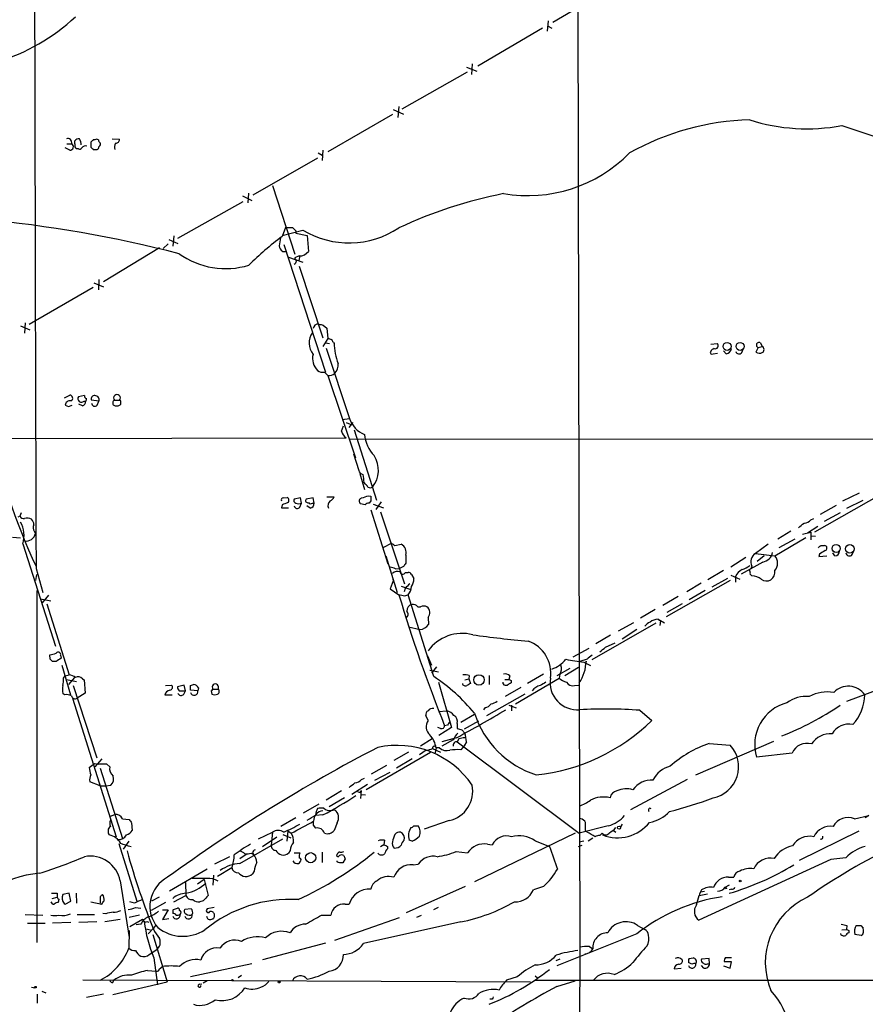
# Model space of a CAD drawing. Extents: x 18 to 1034, y 2034 to 2845.
# Drawn here: x 282 to 408, y 2274 to 2420 of the extents above; entities that cross this region are included whole.
import ezdxf

# ---------------------------------------------------------------- set-up
doc = ezdxf.new("R2010")
doc.units = 0
doc.header["$MEASUREMENT"] = 0
doc.layers.add('MAIN', color=5, linetype='CONTINUOUS')

msp = doc.modelspace()

# ---------------------------------------------------------------- linework, layer by layer
at = {"layer": 'MAIN'}
for p, q in [((364.9133, 2442.2725), (365.1673, 2322.2152)), ((370.7553, 2425.3392), (361.2727, 2419.7512)), ((359.7487, 2418.9045), (350.1813, 2413.3165)), ((360.5953, 2420.0052), (360.426, 2418.4812)), ((360.5107, 2419.2432), (361.1033, 2418.9045)), ((348.488, 2413.1472), (350.012, 2412.5545)), ((349.3347, 2413.6552), (349.25, 2412.0465)), ((339.0053, 2406.9665), (348.6573, 2412.4698)), ((338.4973, 2407.3052), (338.328, 2405.6965)), ((337.566, 2406.1198), (327.9987, 2400.6165)), ((337.6507, 2406.8818), (339.1747, 2406.2045)), ((404.0293, 2404.5112), (413.512, 2401.3785)), ((289.3907, 2401.8018), (290.068, 2401.8018)), ((290.576, 2401.8018), (290.576, 2402.2252)), ((292.9467, 2402.0558), (292.9467, 2401.2938)), ((293.5393, 2402.3945), (293.2853, 2402.3945)), ((296.0793, 2402.5638), (297.18, 2402.4792)), ((289.814, 2400.8705), (289.1367, 2401.2092)), ((291.084, 2401.0398), (290.83, 2401.0398)), ((293.2853, 2400.9552), (293.878, 2400.9552)), ((326.5593, 2400.4472), (327.152, 2400.1085)), ((327.2367, 2400.8705), (327.152, 2399.3465)), ((326.4747, 2399.6852), (316.9073, 2394.1818)), ((319.786, 2395.6212), (323.088, 2385.4612)), ((315.3833, 2394.0972), (316.738, 2393.4198)), ((316.23, 2394.5205), (316.1453, 2393.0812)), ((305.816, 2387.8318), (315.468, 2393.2505)), ((321.7333, 2389.4405), (321.2253, 2388.0858)), ((321.2253, 2388.2552), (324.2733, 2389.0172)), ((321.7333, 2389.4405), (322.7493, 2389.4405)), ((323.2573, 2388.9325), (323.2573, 2388.5938)), ((323.2573, 2388.5938), (324.9507, 2388.2552)), ((324.9507, 2388.2552), (325.12, 2385.8845)), ((304.3767, 2386.9852), (303.6147, 2386.3078)), ((304.4613, 2387.6625), (305.816, 2387.0698)), ((305.2233, 2388.1705), (305.054, 2386.6465)), ((321.4793, 2386.9005), (327.66, 2368.0198)), ((303.1067, 2386.3925), (294.8093, 2381.3972)), ((321.31, 2385.8845), (321.7333, 2385.8845)), ((322.1567, 2385.0378), (324.2733, 2384.2758)), ((323.1727, 2384.0218), (323.0033, 2383.9372)), ((323.7653, 2385.2072), (323.088, 2384.9532)), ((323.85, 2385.2072), (323.6807, 2384.5298)), ((323.7653, 2383.6832), (327.2367, 2373.0998)), ((293.37, 2381.2278), (294.8093, 2380.6352)), ((294.132, 2381.7358), (294.0473, 2380.2118)), ((293.2853, 2380.5505), (283.8027, 2375.0472)), ((283.21, 2375.3012), (283.1253, 2373.7772)), ((282.5327, 2374.8778), (283.8873, 2374.2852)), ((327.3213, 2374.9625), (327.8293, 2374.5392)), ((327.8293, 2374.5392), (327.9987, 2373.0152)), ((327.9987, 2373.0152), (327.2367, 2371.8298)), ((327.66, 2372.3378), (328.2527, 2372.2532)), ((328.7607, 2372.4225), (328.93, 2372.3378)), ((384.6407, 2372.1685), (385.572, 2372.2532)), ((392.0067, 2372.3378), (392.2607, 2371.8298)), ((327.7447, 2371.5758), (331.216, 2361.1618)), ((384.9793, 2370.7292), (385.6567, 2370.8138)), ((386.9267, 2370.7292), (386.5033, 2371.1525)), ((389.2127, 2370.8985), (389.4667, 2371.4912)), ((391.668, 2371.6605), (391.3293, 2370.9832)), ((391.668, 2371.6605), (392.2607, 2371.8298)), ((327.9987, 2367.5118), (332.0627, 2355.3198)), ((289.052, 2364.2098), (289.814, 2364.6332)), ((292.0153, 2364.5485), (291.084, 2364.3792)), ((291.9307, 2363.7018), (292.1847, 2363.7018)), ((294.132, 2363.7018), (293.0313, 2363.8712)), ((293.878, 2363.1092), (294.132, 2363.7018)), ((296.418, 2363.8712), (297.18, 2363.8712)), ((289.1367, 2363.1092), (289.6447, 2362.9398)), ((289.6447, 2362.9398), (290.1527, 2363.1092)), ((291.6767, 2363.0245), (291.1687, 2363.2785)), ((330.1153, 2360.9925), (331.216, 2361.1618)), ((330.708, 2360.5692), (331.3007, 2360.3152)), ((331.1313, 2359.8072), (331.724, 2360.5692)), ((330.0307, 2359.2992), (330.2847, 2360.0612)), ((331.8933, 2359.4685), (335.1953, 2349.0545)), ((195.4107, 2358.0292), (330.708, 2358.2832)), ((331.1313, 2358.1138), (505.0367, 2358.1985)), ((331.8087, 2355.9125), (332.5707, 2353.4572)), ((332.74, 2353.0338), (333.4173, 2350.6632)), ((333.3327, 2351.6792), (333.502, 2351.4252)), ((321.3947, 2349.3932), (321.9873, 2349.4778)), ((323.9347, 2349.3932), (323.0033, 2349.2238)), ((324.104, 2348.6312), (323.9347, 2349.3932)), ((325.7973, 2349.3932), (324.7813, 2349.2238)), ((325.9667, 2348.6312), (325.7973, 2349.3932)), ((327.8293, 2349.5625), (328.93, 2349.5625)), ((334.01, 2349.7318), (334.3487, 2349.6472)), ((334.3487, 2348.9698), (334.0947, 2348.6312)), ((409.7867, 2349.9012), (399.9653, 2344.3132)), ((404.1987, 2348.9698), (406.654, 2350.1552)), ((404.7913, 2347.8692), (407.162, 2349.0545)), ((321.2253, 2348.3772), (321.1407, 2347.9538)), ((321.1407, 2347.9538), (322.1567, 2347.9538)), ((323.85, 2348.0385), (324.104, 2348.6312)), ((325.374, 2347.8692), (324.866, 2348.2078)), ((325.7127, 2348.6312), (325.9667, 2348.6312)), ((333.502, 2348.3772), (332.8247, 2348.5465)), ((334.3487, 2347.6152), (336.8887, 2339.6565)), ((334.6873, 2348.4618), (336.2113, 2347.9538)), ((335.8727, 2348.8005), (335.1107, 2347.6998)), ((403.1827, 2348.2925), (400.812, 2346.9378)), ((282.194, 2346.5992), (282.448, 2346.6838)), ((282.6173, 2347.1918), (282.448, 2346.6838)), ((335.788, 2347.3612), (339.344, 2336.6932)), ((399.4573, 2346.1758), (399.8807, 2346.3452)), ((403.7753, 2347.1918), (401.4047, 2345.9218)), ((398.9493, 2344.2285), (400.4733, 2345.2445)), ((282.5327, 2343.4665), (281.3473, 2343.5512)), ((284.5647, 2344.4825), (284.734, 2344.1438)), ((394.1233, 2340.8418), (398.6953, 2343.5512)), ((396.494, 2344.4825), (394.5467, 2343.2972)), ((397.0867, 2343.2972), (394.716, 2342.0272)), ((398.1873, 2344.0592), (399.4573, 2344.3132)), ((399.4573, 2344.3132), (399.4573, 2343.2125)), ((399.542, 2343.8052), (400.1347, 2343.7205)), ((282.8713, 2342.6198), (287.6973, 2327.4645)), ((336.296, 2342.1118), (337.3967, 2342.7045)), ((337.9047, 2342.3658), (338.836, 2342.5352)), ((393.1073, 2342.5352), (391.2447, 2341.1805)), ((400.8967, 2342.3658), (401.4893, 2342.3658)), ((336.55, 2340.8418), (338.2433, 2335.4232)), ((339.5133, 2340.9265), (339.5133, 2339.7412)), ((389.8053, 2340.5878), (387.604, 2339.1485)), ((391.2447, 2341.1805), (394.1233, 2340.8418)), ((392.5147, 2340.8418), (391.4987, 2339.9952)), ((400.7273, 2341.0958), (400.6427, 2340.7572)), ((400.6427, 2340.7572), (401.828, 2340.8418)), ((403.0133, 2340.8418), (402.6747, 2341.2652)), ((405.5533, 2341.0112), (405.8073, 2341.5192)), ((284.8187, 2338.9792), (285.8347, 2335.4232)), ((337.9893, 2338.8945), (338.582, 2338.9792)), ((339.1747, 2339.2332), (338.582, 2338.9792)), ((392.3453, 2339.9105), (389.128, 2338.1325)), ((390.7367, 2339.3178), (390.5673, 2338.8945)), ((284.9033, 2338.0478), (284.734, 2337.2012)), ((337.566, 2337.6245), (337.6507, 2337.1165)), ((339.4287, 2338.3865), (339.852, 2338.3865)), ((340.36, 2338.0478), (340.6987, 2337.4552)), ((386.5033, 2338.6405), (384.2173, 2337.2858)), ((387.096, 2337.4552), (384.81, 2336.1852)), ((387.604, 2337.9632), (388.9587, 2337.3705)), ((388.2813, 2337.7092), (388.2813, 2336.9472)), ((390.7367, 2337.8785), (390.4827, 2338.1325)), ((337.6507, 2337.1165), (337.2273, 2335.9312)), ((337.2273, 2335.9312), (338.4973, 2335.0845)), ((338.836, 2336.3545), (340.2753, 2335.8465)), ((339.4287, 2336.0158), (339.2593, 2335.5078)), ((387.5193, 2337.2012), (378.0367, 2331.7825)), ((383.2013, 2336.7778), (381.0847, 2335.5078)), ((284.988, 2283.6072), (284.988, 2335.6772)), ((285.496, 2334.4918), (287.02, 2334.1532)), ((286.6813, 2334.9998), (285.75, 2333.8992)), ((339.344, 2334.9152), (339.852, 2335.0845)), ((343.662, 2322.9772), (339.852, 2335.0845)), ((379.8147, 2334.8305), (377.5287, 2333.4758)), ((383.794, 2335.6772), (381.4233, 2334.3225)), ((286.4273, 2333.7298), (289.7293, 2323.2312)), ((341.2913, 2333.3065), (341.7147, 2333.3065)), ((376.428, 2332.8832), (374.2267, 2331.6132)), ((380.4073, 2333.7298), (378.1213, 2332.4598)), ((342.8153, 2331.6978), (342.9, 2330.6818)), ((376.8513, 2331.4438), (377.7827, 2330.9358)), ((376.8513, 2331.4438), (377.19, 2331.1898)), ((339.9367, 2330.3432), (341.63, 2329.9198)), ((376.5127, 2330.8512), (367.03, 2325.4325)), ((373.2107, 2330.9358), (370.9247, 2329.6658)), ((377.19, 2331.1898), (377.1053, 2330.5125)), ((369.824, 2329.0732), (367.6227, 2327.8032)), ((373.7187, 2329.9198), (371.5173, 2328.4805)), ((366.6067, 2327.1258), (364.236, 2325.8558)), ((369.062, 2327.2952), (370.5013, 2327.9725)), ((286.9353, 2325.5172), (286.8507, 2326.1945)), ((288.4593, 2326.1098), (288.544, 2325.6865)), ((342.7307, 2326.0252), (343.3233, 2324.6705)), ((287.782, 2325.1785), (287.274, 2325.1785)), ((288.6287, 2324.6705), (289.8987, 2320.2678)), ((344.0853, 2324.4165), (343.3233, 2323.4852)), ((363.8127, 2324.1625), (361.8653, 2323.0618)), ((363.0507, 2323.1465), (365.0827, 2324.3318)), ((366.3527, 2325.5172), (365.252, 2325.1785)), ((365.8447, 2325.0938), (366.8607, 2324.5858)), ((366.1833, 2325.2632), (366.0987, 2324.7552)), ((288.8827, 2322.7232), (289.1367, 2323.0618)), ((289.1367, 2323.0618), (289.7293, 2323.2312)), ((290.4913, 2322.8078), (289.6447, 2321.7918)), ((291.6767, 2322.6385), (291.9307, 2322.4692)), ((343.0693, 2323.9085), (344.3393, 2323.6545)), ((348.234, 2322.4692), (348.8267, 2322.6385)), ((348.9113, 2323.1465), (348.8267, 2322.6385)), ((348.8267, 2322.6385), (349.0807, 2321.9612)), ((351.8747, 2323.1465), (351.8747, 2321.7918)), ((354.9227, 2323.0618), (354.7533, 2322.5538)), ((355.7693, 2318.9132), (362.204, 2322.7232)), ((359.918, 2323.3158), (357.5473, 2321.9612)), ((362.2887, 2323.3158), (362.204, 2322.7232)), ((415.6287, 2323.3158), (404.7067, 2319.2518)), ((289.306, 2322.5538), (290.83, 2322.2152)), ((290.322, 2321.6225), (293.7933, 2310.9545)), ((291.9307, 2322.4692), (292.1, 2320.5218)), ((303.9533, 2321.6225), (304.8847, 2321.7072)), ((306.7473, 2321.7072), (305.7313, 2321.4532)), ((306.9167, 2320.8605), (306.7473, 2321.7072)), ((307.6787, 2321.6225), (308.102, 2321.7918)), ((308.864, 2321.2838), (308.7793, 2320.8605)), ((344.3393, 2322.1305), (346.2867, 2315.4418)), ((353.9067, 2321.8765), (353.9067, 2322.1305)), ((354.1607, 2322.5538), (354.7533, 2322.5538)), ((356.5313, 2321.3685), (354.2453, 2320.0138)), ((355.092, 2322.3845), (355.092, 2322.0458)), ((364.49, 2321.6225), (365.0827, 2321.7072)), ((365.1673, 2322.0458), (365.252, 2282.9298)), ((289.052, 2320.2678), (288.798, 2320.4372)), ((290.2373, 2319.7598), (296.672, 2299.2705)), ((292.1, 2320.5218), (290.9147, 2319.7598)), ((303.8687, 2320.2678), (304.9693, 2320.2678)), ((305.9853, 2320.8605), (306.9167, 2320.8605)), ((306.6627, 2320.3525), (306.9167, 2320.8605)), ((308.7793, 2320.8605), (307.6787, 2320.9452)), ((310.7267, 2320.8605), (310.8113, 2320.3525)), ((310.9807, 2321.1145), (311.7427, 2321.1145)), ((357.124, 2320.3525), (351.4513, 2317.1352)), ((351.282, 2318.4052), (351.028, 2318.0665)), ((354.7533, 2318.7438), (355.854, 2318.3205)), ((355.1767, 2318.7438), (355.1767, 2317.8972)), ((342.8153, 2316.4578), (342.4767, 2317.2198)), ((344.3393, 2317.8125), (345.6093, 2317.8972)), ((347.6413, 2316.2038), (349.6733, 2317.3892)), ((374.142, 2317.9818), (375.92, 2316.4578)), ((344.678, 2315.2725), (344.2547, 2315.4418)), ((346.2867, 2315.4418), (344.424, 2314.2565)), ((345.694, 2315.7805), (345.2707, 2315.6958)), ((347.1333, 2316.0345), (347.1333, 2315.2725)), ((350.266, 2316.3732), (348.1493, 2315.1878)), ((347.0487, 2313.9178), (344.8473, 2313.3252)), ((347.8107, 2315.1032), (348.234, 2314.5952)), ((343.408, 2313.7485), (341.7147, 2312.6478)), ((346.5407, 2313.5792), (344.8473, 2312.6478)), ((347.3873, 2313.7485), (347.1333, 2313.3252)), ((347.1333, 2313.3252), (365.1673, 2299.7785)), ((348.1493, 2312.7325), (347.6413, 2312.1398)), ((348.488, 2313.3252), (348.1493, 2312.7325)), ((382.4393, 2308.4145), (393.954, 2313.4098)), ((384.3867, 2313.0712), (387.5193, 2312.8172)), ((343.154, 2311.7165), (333.6713, 2306.2132)), ((339.9367, 2311.8012), (337.7353, 2310.5312)), ((342.5613, 2312.0552), (341.5453, 2311.3778)), ((343.4927, 2312.3092), (344.678, 2311.8012)), ((344.0007, 2312.3938), (343.8313, 2311.5472)), ((344.5087, 2312.3938), (344.0007, 2312.3938)), ((396.6633, 2311.6318), (391.414, 2311.0392)), ((292.6927, 2309.5152), (293.4547, 2310.1078)), ((293.4547, 2310.1078), (294.132, 2310.0232)), ((294.5553, 2310.7852), (293.5393, 2309.5998)), ((295.3173, 2310.0232), (294.132, 2310.0232)), ((295.7407, 2309.5998), (295.3173, 2310.0232)), ((334.4333, 2308.5838), (336.7193, 2309.8538)), ((340.4447, 2310.7852), (338.1587, 2309.4305)), ((294.3013, 2309.4305), (297.6033, 2299.0165)), ((334.9413, 2307.6525), (337.2273, 2308.8378)), ((294.3013, 2306.8058), (292.7773, 2307.3985)), ((294.3013, 2306.8058), (295.148, 2306.8058)), ((295.148, 2306.8058), (295.91, 2306.8905)), ((333.8407, 2306.9752), (331.5547, 2305.5358)), ((332.994, 2307.7372), (333.4173, 2307.9065)), ((381.1693, 2307.7372), (372.7873, 2303.2498)), ((330.0307, 2306.0438), (327.7447, 2304.6892)), ((332.8247, 2305.8745), (332.9093, 2306.1285)), ((332.9093, 2306.1285), (332.8247, 2304.9432)), ((332.994, 2305.5358), (333.5867, 2305.4512)), ((326.644, 2304.0965), (324.358, 2302.7418)), ((330.454, 2305.0278), (328.168, 2303.6732)), ((295.8253, 2302.3185), (296.5027, 2302.5725)), ((327.2367, 2302.4878), (326.2207, 2302.4032)), ((328.5067, 2303.1652), (329.0147, 2303.2498)), ((405.892, 2301.8952), (408.0087, 2302.4032)), ((408.0087, 2302.4032), (407.5007, 2302.0645)), ((297.6033, 2301.8952), (298.6193, 2301.8105)), ((298.958, 2301.3025), (299.0427, 2300.2018)), ((323.2573, 2302.0645), (321.056, 2300.7945)), ((325.882, 2300.9638), (325.882, 2301.5565)), ((326.2207, 2300.5405), (325.882, 2300.9638)), ((329.3533, 2301.3025), (328.93, 2300.2018)), ((340.6987, 2300.8792), (341.376, 2300.8792)), ((345.948, 2301.6412), (342.2227, 2300.3712)), ((365.4213, 2301.8952), (365.1673, 2301.9798)), ((369.4853, 2300.8792), (365.1673, 2299.7785)), ((371.5173, 2301.1332), (371.2633, 2300.7098)), ((317.754, 2298.9318), (319.786, 2299.9478)), ((319.786, 2299.9478), (319.6167, 2298.0005)), ((321.31, 2299.6092), (322.4953, 2299.1012)), ((322.072, 2300.1172), (321.9027, 2298.5932)), ((322.072, 2300.1172), (322.58, 2299.7785)), ((364.5747, 2299.7785), (349.6733, 2292.5818)), ((366.3527, 2299.9478), (366.0987, 2300.2018)), ((368.554, 2299.7785), (368.2153, 2299.4398)), ((370.2473, 2300.2018), (370.586, 2299.9478)), ((397.764, 2295.7992), (406.5693, 2300.1172)), ((297.0953, 2298.2545), (299.72, 2289.7032)), ((298.5347, 2298.5932), (297.688, 2297.4078)), ((314.96, 2295.2912), (321.31, 2298.9318)), ((318.3467, 2297.8312), (320.4633, 2299.2705)), ((336.296, 2298.0852), (335.788, 2297.7465)), ((336.3807, 2298.7625), (336.296, 2298.0852)), ((340.4447, 2298.5932), (340.0213, 2298.7625)), ((351.6207, 2298.1698), (352.298, 2298.0852)), ((358.648, 2298.6778), (360.7647, 2297.8312)), ((365.0827, 2297.8312), (365.5907, 2298.0005)), ((365.1673, 2298.5085), (365.8447, 2298.6778)), ((366.522, 2298.6778), (367.1993, 2299.1012)), ((315.8913, 2296.6458), (314.96, 2295.9685)), ((316.6533, 2296.8152), (316.992, 2296.6458)), ((316.8227, 2296.8998), (316.992, 2296.6458)), ((322.4107, 2297.2385), (322.1567, 2296.8152)), ((323.0033, 2296.8998), (323.85, 2296.8998)), ((327.152, 2296.9845), (327.152, 2295.4605)), ((336.804, 2297.8312), (336.804, 2297.4925)), ((346.964, 2297.0692), (348.6573, 2296.8998)), ((313.436, 2296.3072), (311.2347, 2295.2065)), ((323.85, 2295.5452), (323.6807, 2295.2912)), ((329.3533, 2295.5452), (329.3533, 2295.7145)), ((330.5387, 2295.9685), (330.2, 2295.3758)), ((340.614, 2295.1218), (341.376, 2295.2065)), ((402.4207, 2295.8838), (382.8627, 2286.9092)), ((404.622, 2296.1378), (402.4207, 2295.8838)), ((310.134, 2294.4445), (304.546, 2291.2272)), ((311.0653, 2293.5978), (310.9807, 2292.0738)), ((311.658, 2293.4285), (313.7747, 2294.6985)), ((317.0767, 2294.1905), (316.8227, 2293.7672)), ((297.2647, 2292.7512), (298.6193, 2284.3692)), ((306.9167, 2292.4972), (307.0013, 2290.5498)), ((310.134, 2293.0898), (307.9327, 2293.0898)), ((309.7107, 2292.9205), (308.6947, 2292.2432)), ((309.7107, 2292.9205), (310.3033, 2290.5498)), ((386.7573, 2291.8198), (387.4347, 2292.1585)), ((387.2653, 2293.2592), (388.0273, 2293.2592)), ((287.9513, 2290.8885), (287.9513, 2290.2958)), ((289.7293, 2290.8885), (288.798, 2290.7192)), ((289.9833, 2289.7032), (289.7293, 2290.8885)), ((290.7453, 2290.8885), (290.83, 2289.4492)), ((348.3187, 2291.9045), (339.598, 2288.0098)), ((359.918, 2291.9045), (358.394, 2291.3965)), ((382.9473, 2290.5498), (384.1327, 2290.8038)), ((383.7093, 2291.1425), (383.1167, 2291.0578)), ((387.0113, 2291.6505), (386.7573, 2291.5658)), ((387.6887, 2291.4812), (387.35, 2291.3965)), ((287.1893, 2290.1265), (287.9513, 2290.2958)), ((288.2053, 2290.0418), (288.1207, 2289.5338)), ((288.9673, 2289.3645), (289.1367, 2289.2798)), ((289.1367, 2289.2798), (289.9833, 2289.7032)), ((292.9467, 2289.6185), (294.5553, 2289.2798)), ((294.3013, 2290.3805), (294.3013, 2289.4492)), ((299.3813, 2289.4492), (298.704, 2289.6185)), ((303.9533, 2289.5338), (301.8367, 2288.3485)), ((303.022, 2290.2958), (301.9213, 2289.7032)), ((305.2233, 2289.6185), (307.0013, 2290.5498)), ((309.5413, 2289.7878), (309.0333, 2289.6185)), ((330.5387, 2289.2798), (331.1313, 2289.2798)), ((382.524, 2289.1952), (382.9473, 2290.5498)), ((283.21, 2287.7558), (285.8347, 2287.6712)), ((290.9147, 2287.7558), (293.4547, 2287.7558)), ((295.148, 2287.8405), (294.7247, 2287.9252)), ((300.1433, 2287.6712), (298.6193, 2287.3325)), ((299.5507, 2288.7718), (300.3127, 2288.6872)), ((303.53, 2288.4332), (304.3767, 2288.4332)), ((304.3767, 2288.4332), (303.53, 2286.9938)), ((305.1387, 2288.5178), (305.7313, 2288.6872)), ((307.7633, 2288.6025), (306.832, 2288.5178)), ((311.15, 2288.7718), (310.134, 2288.6025)), ((327.0673, 2287.6712), (328.422, 2287.6712)), ((343.662, 2288.5178), (344.3393, 2288.8565)), ((283.5487, 2286.4858), (286.1733, 2286.4858)), ((289.9833, 2286.5705), (287.274, 2286.4858)), ((293.7933, 2286.6552), (291.1687, 2286.5705)), ((297.2647, 2286.9938), (294.9787, 2286.6552)), ((298.704, 2285.9778), (300.5667, 2287.0785)), ((300.3127, 2286.3165), (299.6353, 2286.2318)), ((303.53, 2286.9938), (304.4613, 2287.1632)), ((329.0147, 2283.9458), (338.582, 2287.3325)), ((347.6413, 2286.6552), (333.248, 2283.4378)), ((341.7993, 2287.5865), (341.122, 2287.3325)), ((298.6193, 2285.3852), (298.5347, 2282.7605)), ((301.0747, 2285.6392), (301.752, 2285.4698)), ((302.1753, 2285.7238), (301.4133, 2284.8772)), ((302.0907, 2284.7925), (304.2073, 2277.7652)), ((302.514, 2286.1472), (302.1753, 2285.7238)), ((302.3447, 2285.2158), (303.1067, 2284.1998)), ((373.7187, 2284.8772), (361.8653, 2280.1358)), ((373.8033, 2286.1472), (374.904, 2285.5545)), ((403.86, 2284.7925), (403.86, 2284.9618)), ((404.0293, 2285.4698), (404.7067, 2285.5545)), ((404.7913, 2286.1472), (404.7067, 2285.5545)), ((405.0453, 2285.3852), (405.0453, 2285.0465)), ((406.908, 2284.6232), (405.9767, 2284.7925)), ((406.8233, 2286.1472), (407.162, 2285.7238)), ((327.66, 2283.5225), (318.3467, 2281.0672)), ((301.5827, 2281.8292), (302.6833, 2282.5912)), ((365.252, 2282.9298), (365.1673, 2193.2678)), ((366.6913, 2283.0145), (367.1993, 2282.6758)), ((302.26, 2281.3212), (302.768, 2277.3418)), ((316.738, 2280.4745), (307.6787, 2278.5272)), ((362.2887, 2281.1518), (361.696, 2280.8978)), ((381.8467, 2280.3898), (381.3387, 2280.6438)), ((381.4233, 2281.2365), (382.016, 2281.3212)), ((384.3867, 2281.2365), (383.286, 2281.1518)), ((384.1327, 2280.4745), (384.4713, 2280.4745)), ((384.4713, 2280.4745), (384.3867, 2281.2365)), ((387.6887, 2280.7285), (386.6727, 2280.7285)), ((386.842, 2281.4058), (387.6887, 2281.4058)), ((387.5193, 2279.7972), (387.6887, 2280.7285)), ((301.3287, 2279.4585), (302.5987, 2279.3738)), ((303.1067, 2279.7125), (303.53, 2280.0512)), ((379.222, 2279.7125), (380.238, 2279.7972)), ((383.6247, 2279.7972), (383.286, 2280.2205)), ((386.5033, 2280.1358), (387.5193, 2279.7972)), ((291.7613, 2278.1038), (357.9707, 2277.7652)), ((296.164, 2277.6805), (296.3333, 2278.0192)), ((296.164, 2275.9025), (304.2073, 2277.7652)), ((309.0333, 2277.4265), (309.372, 2277.5112)), ((310.134, 2277.9345), (309.5413, 2277.5958)), ((314.706, 2278.4425), (315.214, 2278.7812)), ((356.0233, 2278.5272), (354.4147, 2278.0192)), ((358.648, 2278.6965), (358.9867, 2278.3578)), ((358.648, 2278.0192), (605.79, 2278.1038)), ((361.8653, 2277.0878), (364.5747, 2277.9345)), ((284.1413, 2277.0032), (284.6493, 2276.9185)), ((285.6653, 2276.4105), (286.258, 2276.1565)), ((284.988, 2275.9872), (284.988, 2274.6325)), ((294.8093, 2275.9872), (292.2693, 2275.4792)), ((352.298, 2275.2252), (351.9593, 2275.2252))]:
    msp.add_line(p, q, dxfattribs=at)
for centre, radius in [((387.0536, 2371.8318), 0.5921), ((388.975, 2371.8191), 0.5858), ((403.1831, 2341.9182), 0.592), ((405.2203, 2341.8684), 0.6339), ((350.3506, 2322.4692), 0.7748), ((371.0657, 2300.597), 0.2275), ((325.4508, 2296.163), 0.7509), ((389.0009, 2292.7089), 0.1338), ((313.8804, 2278.0192), 0.1058), ((320.7737, 2277.7652), 0.1411), ((284.7339, 2277.0032), 0.1197)]:
    msp.add_circle(centre, radius, dxfattribs=at)
for centre, radius, start, end in [((86559.9065, 2596.2045), 86275.4713, 179.941641428, 180.170824467), ((270.1679, 2442.7343), 30.1659, 287.146549, 312.791884), ((391.4011, 2367.0822), 38.2887, 91.501224, 119.377692), ((398.8817, 2431.7925), 27.7627, 252.206983, 280.685287), ((289.5087, 2402.0045), 0.5949, 340.078607, 109.921393), ((289.8547, 2401.3597), 0.4909, 265.244113, 64.244084), ((291.2111, 2401.5901), 0.6694, 161.565051, 235.296185), ((291.1687, 2401.8863), 0.6827, 82.88227, 150.239505), ((289.0513, 2401.4629), 2.4619, 3.95031, 26.56297), ((292.1423, 2400.8282), 0.6694, 71.562344, 145.303222), ((377.8034, 2317.5627), 119.7487, 134.893867, 135.123016), ((293.7933, 2402.056), 0.4232, 53.116564, 126.883436), ((293.5818, 2401.4208), 0.5518, 302.463229, 355.603684), ((294.5982, 2402.4372), 0.5525, 184.432108, 237.497791), ((293.9203, 2401.7595), 0.4359, 299.058435, 29.058434), ((297.3119, 2401.3512), 0.9009, 143.544775, 206.075842), ((296.6015, 2402.465), 0.5787, 268.593886, 1.406114), ((291.2533, 2401.3785), 0.3787, 243.441716, 333.441716), ((377.7659, 2485.7744), 119.7133, 224.885409, 225.114592), ((357.5331, 2415.3249), 21.1872, 260.376874, 315.396211), ((367.1545, 2328.1198), 67.6098, 101.226833, 115.078636), ((259.6705, 2205.7546), 185.6608, 75.554486, 84.713884), ((449.9782, 2516.1614), 179.57, 224.885386, 225.114614), ((331.1137, 2400.594), 13.4467, 239.422374, 303.305279), ((347.4557, 2352.694), 44.0524, 126.54375, 134.983906), ((617.1904, 2345.0019), 299.3116, 171.756654, 171.985854), ((312.8589, 2395.1238), 11.7892, 234.335091, 287.04563), ((321.903, 2386.816), 1.1043, 184.404277, 237.518859), ((323.7655, 2386.9002), 1.693, 269.993231, 323.13484), ((323.6381, 2384.9953), 0.5517, 184.376403, 237.539959), ((450.2497, 2341.9533), 133.8593, 161.453816, 161.683013), ((326.5818, 2374.3417), 0.7925, 85.498718, 171.817758), ((369.3032, 2544.3544), 174.5167, 255.851148, 256.080355), ((327.8551, 2372.3084), 2.6463, 144.055083, 218.95838), ((370.6027, 2499.9304), 133.8752, 251.443679, 251.672862), ((328.2098, 2372.3798), 0.5525, 4.432107, 57.497791), ((336.9439, 2372.3145), 8.0139, 179.833416, 202.17461), ((385.3002, 2371.9056), 0.4412, 249.918154, 51.976966), ((391.7739, 2372.0309), 0.3852, 52.817745, 254.04439), ((384.81, 2370.8985), 0.2394, 135, 315), ((385.2651, 2370.8351), 0.6663, 100.06028, 159.560694), ((386.7997, 2371.6182), 0.898, 278.130102, 351.869898), ((388.8317, 2371.1948), 0.4827, 195.254078, 322.12814), ((391.8647, 2371.7076), 0.9008, 233.5321, 296.078638), ((391.9926, 2371.3642), 0.5374, 299.928712, 60.065968), ((328.2655, 2370.0676), 2.5347, 166.844258, 225.047952), ((327.6041, 2369.1577), 1.9231, 317.178795, 3.938729), ((327.2367, 2369.163), 1.1711, 229.405074, 282.526685), ((200.7447, 2240.7658), 179.6055, 44.885409, 45.114591), ((328.1976, 2368.6084), 1.1145, 259.719524, 317.15258), ((289.8703, 2363.0599), 0.7353, 81.160239, 176.155342), ((289.8079, 2364.1917), 0.4415, 293.406467, 89.208421), ((291.5665, 2364.1145), 0.5503, 151.250782, 311.427798), ((291.3742, 2363.7806), 0.8143, 291.805329, 354.446932), ((292.3238, 2364.4457), 0.3251, 161.570623, 260.349349), ((291.8038, 2363.9981), 0.4826, 322.120851, 15.271781), ((293.491, 2364.0556), 0.4953, 84.40337, 201.85726), ((293.5259, 2363.4567), 0.4947, 181.030888, 315.376725), ((293.5299, 2363.9111), 0.6375, 340.831696, 89.155097), ((296.6181, 2363.4632), 0.4543, 116.125234, 231.182635), ((296.799, 2364.1876), 0.4952, 320.292193, 219.707807), ((297.18, 2363.6595), 0.2117, 323.124688, 90), ((297.0529, 2363.4055), 0.3225, 293.217258, 23.193924), ((296.7567, 2364.1249), 1.1004, 247.370923, 292.624271), ((334.8554, 2362.3339), 3.8235, 197.8516, 247.906127), ((389.0037, 2386.6538), 114.4693, 193.520419, 204.473018), ((331.6386, 2359.6374), 1.6431, 191.878242, 235.50333), ((338.8007, 2359.3677), 5.4142, 186.112422, 223.242718), ((331.4335, 2353.5099), 4.0416, 321.641962, 32.11478), ((333.3325, 2353.6262), 0.7803, 192.508101, 257.475971), ((629.5483, 2394.6183), 299.3116, 188.018881, 188.248083), ((333.2054, 2350.7054), 0.7785, 22.378134, 67.605454), ((334.264, 2351.6375), 0.7203, 241.951376, 298.048624), ((321.3383, 2349.1392), 0.2603, 77.480746, 220.60607), ((321.7978, 2349.071), 0.4488, 307.666685, 65.022443), ((323.3278, 2349.0121), 0.3874, 146.880041, 259.51391), ((325.0141, 2349.0121), 0.3147, 137.717737, 289.667298), ((328.9442, 2348.2501), 0.9414, 130.139865, 203.866705), ((327.6179, 2350.2819), 1.4964, 298.735138, 331.264862), ((333.121, 2348.9275), 0.4827, 105.254078, 232.12814), ((248.852, 2603.5625), 267.7348, 288.316974, 288.546157), ((503.6986, 2349.3085), 169.3502, 179.885409, 180.114592), ((406.3072, 2136.8501), 227.997, 111.682161, 111.91132), ((323.469, 2348.3348), 0.4827, 195.254078, 322.12814), ((323.6807, 2349.6043), 1.0612, 246.485935, 293.509115), ((325.4548, 2348.9429), 0.4046, 214.14965, 309.604292), ((325.226, 2348.5958), 0.7415, 281.51299, 2.736234), ((334.154, 2347.6743), 0.9587, 93.546139, 132.848561), ((283.0407, 2347.0227), 0.6827, 209.760495, 277.11773), ((283.5511, 2345.3167), 1.1132, 57.980431, 112.489602), ((283.4945, 2345.5107), 0.9902, 354.384402, 49.217958), ((398.3425, 2347.1353), 1.4708, 273.851648, 319.281668), ((278.8471, 2343.8228), 4.2002, 343.356417, 28.659233), ((285.2889, 2345.0179), 0.9006, 153.921483, 216.475463), ((228.7028, 2556.967), 271.0323, 308.546022, 308.775218), ((283.3569, 2344.4306), 1.4066, 260.522945, 348.235533), ((422.3333, 2469.5466), 152.6537, 236.192759, 236.421922), ((338.2173, 2341.3278), 1.3567, 342.795119, 62.868337), ((316.0649, 2426.884), 119.7487, 314.87695, 315.106099), ((528.1616, 2129.6566), 246.8725, 120.848186, 121.077349), ((401.4364, 2341.9742), 0.3952, 290.379542, 82.306667), ((392.015, 2339.9698), 1.435, 122.466293, 207.023965), ((392.0151, 2341.6801), 1.8002, 280.569602, 349.427269), ((392.7688, 2339.7412), 1.7453, 320.901842, 39.095611), ((402.9711, 2341.5614), 0.7208, 273.356192, 356.643808), ((405.1408, 2341.3331), 0.5232, 187.45643, 322.032818), ((337.1424, 2337.6239), 1.527, 56.315136, 86.812677), ((466.3439, 2254.8373), 152.6259, 146.200557, 146.42974), ((390.1104, 2337.0399), 1.9477, 114.674262, 159.901535), ((388.2484, 2342.076), 3.4305, 287.803783, 308.800661), ((390.5673, 2338.6828), 0.2116, 90, 216.875312), ((338.3281, 2337.4267), 1.098, 72.038641, 133.952068), ((339.0583, 2338.5241), 0.3952, 187.693333, 339.620458), ((339.9198, 2337.9379), 0.4537, 14.017867, 98.594459), ((338.8504, 2337.3422), 1.8518, 324.610514, 3.498552), ((390.017, 2338.2594), 0.4827, 344.757375, 37.88123), ((390.5942, 2335.4385), 2.4442, 52.228021, 86.657629), ((392.876, 2338.4329), 1.3208, 233.550029, 299.715288), ((392.5793, 2338.5089), 1.5496, 307.877902, 4.871726), ((509.1297, 2167.0171), 239.4974, 134.889638, 135.118804), ((338.6782, 2336.2891), 1.6819, 314.258068, 359.342514), ((381.2418, 2546.6554), 215.8456, 258.578058, 258.807262), ((557.1219, 2400.583), 228.2253, 196.677872, 201.835609), ((340.6015, 2332.7339), 0.9247, 99.762825, 186.500983), ((340.5415, 2332.6597), 0.9902, 40.782042, 95.60984), ((342.1803, 2332.0782), 1.3136, 69.236183, 110.759739), ((341.9497, 2332.42), 1.1273, 320.16059, 51.852194), ((339.237, 2332.1814), 0.6318, 295.932378, 45.134662), ((376.8937, 2329.4538), 1.9904, 91.22059, 128.083017), ((341.4791, 2331.6106), 1.6975, 275.100004, 326.828551), ((376.4694, 2329.2014), 1.9886, 113.828505, 141.923362), ((347.8814, 2323.0581), 6.2906, 75.849106, 143.643628), ((368.9817, 2464.9915), 137.2351, 261.804767, 265.256073), ((355.8799, 2323.433), 5.1037, 352.005641, 69.921843), ((199.2765, 2538.6467), 271.1025, 308.546874, 308.77604), ((286.7355, 2328.4514), 2.2598, 272.922039, 297.586725), ((288.0837, 2326.2052), 0.3876, 345.748603, 141.116246), ((415.1629, 2134.9327), 228.9527, 123.575483, 123.804666), ((367.9187, 2324.2898), 1.9897, 113.83384, 141.91135), ((202.4047, 2240.6479), 119.7841, 44.885442, 45.114558), ((359.6025, 2328.5609), 4.7276, 288.508915, 319.923341), ((361.1779, 2324.1426), 1.3847, 323.338642, 22.410744), ((368.5318, 2350.0987), 25.1489, 257.806477, 263.866366), ((360.7345, 2325.2147), 5.449, 324.439954, 0.509979), ((286.0865, 2322.3848), 2.8166, 344.29742, 6.900457), ((289.2417, 2320.9225), 2.3596, 53.032491, 78.074325), ((291.0645, 2322.0978), 0.8168, 41.451203, 119.628292), ((328.4566, 2300.0652), 27.4984, 39.505791, 56.430017), ((348.1917, 2320.3961), 2.843, 75.33809, 94.270413), ((354.2454, 2322.4127), 0.9382, 43.782043, 105.714701), ((364.8873, 2322.0586), 4.0088, 170.457083, 275.219791), ((364.3536, 2325.3967), 3.4305, 231.199339, 252.196217), ((290.8291, 2321.0298), 2.1158, 163.732105, 196.265296), ((304.5601, 2321.3921), 0.4524, 278.977235, 44.149179), ((306.6882, 2321.5125), 0.9587, 183.546139, 222.848561), ((138.3287, 2321.2839), 169.3503, 359.885409, 0.114558), ((308.06, 2320.9033), 0.8895, 25.326261, 87.293604), ((311.3617, 2321.3956), 0.4735, 323.580269, 216.419731), ((348.361, 2322.0458), 0.4733, 190.296185, 296.570465), ((433.4939, 2194.8035), 152.6259, 123.578058, 123.807262), ((354.3723, 2322.2997), 0.6292, 222.268789, 289.661787), ((439.4879, 2194.8766), 152.6259, 123.57026, 123.799443), ((397.2426, 2407.1341), 94.6529, 243.327125, 243.556335), ((359.7261, 2319.8279), 1.8222, 99.989583, 145.481437), ((486.8222, 2110.2201), 246.8296, 120.848162, 121.077365), ((364.2148, 2322.6172), 1.0321, 208.13682, 285.464975), ((404.9938, 2318.5986), 2.9416, 34.571721, 136.954715), ((289.3484, 2318.9134), 1.3865, 58.733619, 102.344134), ((290.6184, 2320.2467), 0.57, 195.069981, 301.322346), ((304.7424, 2320.0522), 0.9, 97.129754, 166.13825), ((306.2817, 2320.6488), 0.4827, 195.254078, 322.12814), ((308.2219, 2320.7641), 0.5657, 196.179164, 9.812007), ((310.6842, 2321.157), 0.2995, 278.157154, 351.842846), ((311.2347, 2321.3682), 1.1004, 247.370923, 292.624271), ((311.5098, 2320.7547), 0.4286, 290.2275, 57.084854), ((398.7576, 2315.2748), 4.7599, 84.627172, 126.874953), ((401.8704, 2315.1089), 5.5831, 79.957303, 118.535683), ((400.8696, 2320.3513), 6.5469, 316.747213, 359.269226), ((351.1976, 2319.5055), 1.1035, 274.386361, 327.538365), ((351.6426, 2321.2188), 2.3563, 281.905565, 306.980293), ((397.5307, 2312.9001), 6.3935, 104.764819, 196.921475), ((379.7361, 2353.709), 42.4317, 291.285268, 304.509218), ((343.1542, 2317.3045), 0.6828, 119.760495, 187.126057), ((343.4644, 2317.502), 0.7599, 74.928712, 148.665147), ((345.2707, 2316.2887), 1.6438, 34.503137, 78.112419), ((346.1386, 2316.3097), 1.0321, 344.535025, 61.86318), ((260.479, 2474.3184), 182.2709, 298.35615, 300.990674), ((363.1908, 2321.932), 14.2074, 197.928653, 252.071347), ((368.9591, 2240.5749), 77.5802, 86.169389, 92.738869), ((344.1724, 2315.5471), 1.6343, 146.135888, 227.549207), ((344.8098, 2315.7146), 0.4613, 253.399492, 357.664214), ((472.8517, 2231.3673), 152.6259, 146.192738, 146.421942), ((355.7838, 2337.0694), 28.815, 276.043008, 314.331567), ((405.0773, 2313.0204), 2.8995, 78.850119, 149.074877), ((340.5175, 2311.9243), 3.5147, 7.676622, 43.444804), ((349.0387, 2312.6477), 2.666, 133.072723, 159.549599), ((389.7984, 2484.5436), 174.5652, 255.853161, 256.082336), ((390.1395, 2102.1391), 215.8849, 101.192759, 101.421922), ((344.271, 2313.1422), 4.221, 2.484836, 20.135029), ((402.3819, 2311.1166), 3.4003, 86.491251, 146.637547), ((449.2339, 2093.6532), 246.6794, 117.490926, 125.984902), ((338.219, 2299.3576), 13.4278, 34.124752, 102.272823), ((343.7389, 2312.3983), 0.2618, 359.015257, 199.895235), ((347.0663, 2312.7859), 0.5434, 82.918138, 194.721561), ((390.1572, 2296.6742), 17.3828, 109.388201, 131.542853), ((384.0841, 2309.6285), 4.687, 281.010974, 42.868794), ((398.8634, 2310.6927), 2.3921, 73.519625, 156.885067), ((342.0112, 2315.9072), 3.8911, 278.127395, 292.379735), ((345.6093, 2313.7483), 1.7452, 230.904389, 284.040225), ((347.2181, 2304.8509), 7.3012, 86.677087, 99.34376), ((296.9952, 2309.2977), 1.2904, 166.460226, 234.653307), ((379.5611, 2305.9163), 3.8817, 103.889466, 153.430988), ((296.3709, 2309.7843), 3.688, 184.184349, 201.80314), ((294.1325, 2307.6947), 1.3872, 148.741564, 192.329), ((294.8937, 2307.8643), 1.4075, 316.223406, 15.701045), ((162.1925, 2518.5807), 271.1025, 308.546874, 308.77604), ((331.8795, 2308.6962), 1.4703, 273.841293, 319.28881), ((344.9405, 2306.0083), 4.4819, 282.990976, 11.352052), ((375.8717, 2304.3304), 3.3292, 86.252438, 145.560524), ((302.7189, 2349.9389), 53.4109, 297.325224, 303.434316), ((332.6977, 2306.3405), 0.483, 232.140624, 285.244715), ((370.9245, 2304.8585), 1.1972, 98.124012, 171.870574), ((372.1562, 2303.1115), 3.2498, 72.637246, 115.536038), ((364.2782, 2307.7375), 3.9952, 282.858425, 310.271055), ((368.771, 2300.8539), 4.2847, 76.939032, 116.477142), ((365.6443, 2355.0506), 53.6295, 283.918812, 291.132701), ((296.5788, 2301.4634), 1.1117, 22.854153, 93.925152), ((135.0769, 2619.6215), 370.2833, 300.849168, 301.07834), ((327.3342, 2301.6297), 1.454, 93.844742, 182.885625), ((327.7444, 2302.5726), 1.5261, 146.305767, 183.185453), ((327.1944, 2300.6651), 2.8466, 85.73699, 104.645007), ((328.2434, 2304.2676), 1.1334, 222.368222, 283.43301), ((328.1461, 2302.0957), 1.4444, 326.692779, 53.03411), ((368.4429, 2305.1066), 4.354, 283.851769, 321.618457), ((375.666, 2303.2075), 0.2625, 51.340192, 231.340192), ((374.7756, 2306.4054), 5.0825, 279.121312, 317.866903), ((296.3688, 2300.0758), 0.9011, 127.097538, 217.719397), ((297.0536, 2301.2601), 1.3136, 159.236183, 200.759739), ((425.777, 2386.2237), 152.6259, 213.578058, 213.807262), ((313.5311, 2318.8069), 20.4656, 292.853074, 300.278786), ((-120.2785, 3126.1853), 937.5883, 298.1861623, 298.4153402), ((340.2332, 2301.1753), 0.5517, 274.376403, 327.539959), ((339.9171, 2299.9457), 1.732, 340.065789, 32.613782), ((365.3424, 2301.0843), 0.8147, 21.826222, 84.442654), ((69.7487, 2300.7945), 296.3506, 359.885409, 0.114591), ((370.8432, 2305.1774), 6.0676, 248.695369, 321.342256), ((402.356, 2298.0757), 2.7486, 81.562415, 154.233909), ((404.9184, 2299.6578), 2.44, 66.483833, 152.234569), ((295.2228, 2297.183), 2.3812, 26.742603, 79.51825), ((297.0963, 2300.0571), 1.2219, 261.987943, 334.158448), ((297.8853, 2300.7808), 1.2941, 283.891284, 333.423069), ((320.6326, 2298.6782), 1.526, 56.300561, 123.696316), ((320.5138, 2298.5422), 2.4078, 357.181443, 30.893973), ((326.4492, 2299.482), 1.0829, 15.890887, 102.1816), ((327.9141, 2300.9975), 1.2904, 250.846154, 321.930306), ((341.8397, 2297.7959), 4.3327, 155.259125, 170.533547), ((338.6545, 2298.962), 0.9905, 84.391856, 139.200438), ((338.3795, 2299.0869), 0.9378, 339.760052, 66.641758), ((342.1877, 2299.4158), 2.2628, 147.690777, 196.78122), ((338.8486, 2302.0743), 3.8296, 294.631669, 314.763023), ((354.4433, 2296.9633), 2.4209, 72.365868, 152.39236), ((356.2893, 2295.3251), 4.0993, 54.87275, 105.748414), ((197.625, 2003.2922), 341.2823, 60.141052, 60.370241), ((368.2579, 2297.8298), 1.6106, 91.515671, 116.550732), ((369.0767, 2300.1797), 0.659, 217.508153, 331.295863), ((368.2156, 2302.5721), 3.0674, 297.979423, 320.602432), ((399.2657, 2296.3931), 2.9424, 77.935435, 148.834534), ((400.9147, 2299.2524), 0.3367, 252.237822, 17.778385), ((171.1113, 1917.0005), 401.6101, 71.45046, 71.679643), ((328.8148, 2276.7988), 24.631, 119.813752, 126.646027), ((320.2872, 2297.9144), 0.6759, 172.6826, 270.576414), ((324.3231, 2297.1204), 1.916, 137.136122, 176.466195), ((336.1266, 2296.3935), 2.3826, 83.877836, 106.515207), ((400.0499, 2424.9581), 141.9905, 243.320375, 243.549558), ((338.3139, 2298.2122), 0.8045, 158.38772, 232.124392), ((337.8255, 2298.9948), 1.4177, 269.777705, 315.462975), ((340.4636, 2297.5949), 1.6774, 135.886457, 166.006836), ((351.1368, 2295.2065), 3.0025, 80.725592, 145.670052), ((397.4569, 2293.9829), 3.9963, 100.217774, 148.797983), ((453.4978, 2212.3842), 95.1092, 115.933916, 124.997143), ((409.8025, 2328.4579), 115.832, 195.679398, 201.920351), ((310.2201, 2296.3068), 3.9015, 335.655342, 3.738661), ((314.5556, 2295.5284), 1.675, 45.863544, 76.028469), ((315.9337, 2299.5656), 2.843, 265.729587, 284.661911), ((317.5426, 2296.6034), 0.7785, 112.394546, 157.621866), ((315.5876, 2295.3424), 1.916, 3.533805, 42.863878), ((321.4011, 2297.8001), 1.2414, 206.89737, 307.494861), ((300.7813, 2339.0518), 54.1368, 294.924715, 309.008202), ((325.7114, 2296.3072), 1.9535, 162.340474, 184.974823), ((329.4924, 2296.5007), 0.201, 133.790557, 353.087058), ((329.7827, 2296.543), 0.4415, 90.778604, 166.536569), ((330.0306, 2295.8418), 0.7194, 61.913927, 118.079046), ((329.9461, 2297.9144), 0.9452, 259.675635, 296.597581), ((457.4539, 2338.5725), 133.8752, 198.327138, 198.556321), ((335.915, 2297.2807), 0.7208, 220.227956, 310.245227), ((338.0061, 2296.3261), 1.675, 135.863544, 166.028469), ((342.5197, 2307.8617), 11.6718, 278.128436, 292.38163), ((1208.0461, 2592.4677), 897.0487, 199.1747808, 199.4039599), ((409.0481, 2291.9071), 6.1229, 104.638826, 136.293052), ((258.5772, 2377.0562), 87.3986, 287.822152, 292.494409), ((292.8711, 2291.9179), 4.472, 10.739288, 101.032782), ((315.2985, 2289.7458), 5.5557, 93.493091, 125.385902), ((321.2266, 2293.5129), 4.2048, 152.40748, 170.72652), ((323.5114, 2296.0109), 0.7393, 203.63204, 283.237414), ((323.709, 2295.8274), 0.3155, 296.548806, 79.719521), ((287.1626, 2210.7655), 94.6977, 63.313593, 63.542722), ((329.946, 2168.3759), 127.0002, 89.885409, 90.114591), ((340.3721, 2292.3398), 2.7925, 85.030526, 160.777347), ((343.573, 2293.7262), 2.6492, 76.976204, 146.028603), ((376.4998, 2328.3377), 38.9894, 286.157949, 301.57865), ((393.5165, 2293.2875), 2.8145, 79.30769, 153.820963), ((286.3856, 2279.4474), 14.4433, 94.20438, 155.725353), ((314.6638, 2294.8256), 0.8981, 188.135515, 278.122885), ((315.8796, 2294.7263), 1.3451, 215.954095, 314.518079), ((352.2987, 2300.0827), 11.1775, 312.973777, 329.706924), ((389.2834, 2292.9344), 1.2974, 104.493606, 165.502118), ((390.5293, 2291.0323), 3.5272, 82.483502, 116.441553), ((306.4677, 2288.9745), 4.8054, 116.920709, 221.211723), ((305.7103, 2297.0419), 6.2874, 281.848952, 312.582885), ((310.2967, 2290.4397), 2.6551, 57.001825, 93.513202), ((336.1492, 2291.1373), 1.833, 118.305625, 169.186605), ((336.9606, 2290.8158), 2.5632, 72.408355, 130.969338), ((387.1087, 2291.1336), 2.1314, 85.786442, 163.604847), ((287.528, 2502.5383), 211.6502, 269.885409, 270.114592), ((290.0781, 2290.1913), 1.3847, 157.589256, 216.661358), ((379.1456, 2205.8749), 119.7487, 134.885409, 135.114591), ((293.7979, 2289.9892), 1.1144, 349.58847, 40.921376), ((307.0771, 2287.8256), 3.0638, 91.417654, 131.324023), ((334.0766, 2288.427), 3.0663, 84.908935, 163.851835), ((355.7459, 2292.4735), 2.8587, 267.07454, 337.868095), ((385.0217, 2290.2111), 2.1019, 145.668795, 170.726794), ((384.5599, 2289.5456), 2.2469, 77.035009, 124.538072), ((385.7131, 2292.4407), 1.2148, 267.338971, 329.263526), ((386.9689, 2291.7774), 0.1338, 161.524425, 288.475575), ((387.7564, 2291.93), 0.4539, 261.421795, 345.948448), ((287.4603, 2289.7286), 0.4539, 194.039305, 278.578205), ((288.1794, 2288.5783), 0.9573, 93.51548, 132.879217), ((288.2478, 2290.3383), 0.2995, 188.157154, 261.842846), ((167.7362, 2374.2011), 152.6261, 326.192728, 326.421931), ((426.9661, 1993.3716), 322.397, 113.082823, 113.31202), ((307.8377, 2290.8166), 0.878, 197.691962, 281.80396), ((308.9273, 2290.9936), 1.3792, 228.715594, 274.407945), ((500.4471, 2099.644), 269.4433, 134.885424, 135.114576), ((322.4131, 2270.1298), 19.8627, 86.585788, 129.438745), ((330.3171, 2287.3745), 1.9182, 83.365898, 171.10191), ((342.204, 2313.4276), 27.319, 281.480257, 299.363934), ((390.2938, 2264.0926), 26.5845, 98.566179, 128.571318), ((383.8626, 2288.2254), 1.6529, 144.077111, 232.776536), ((403.3748, 2280.5941), 10.6634, 114.52044, 202.605936), ((287.6127, 2289.6606), 2.0758, 253.409678, 286.587676), ((288.8333, 2289.9433), 2.3573, 254.549399, 296.869408), ((296.3972, 2284.9391), 3.1589, 92.694476, 113.294332), ((296.1004, 2291.2487), 3.1577, 272.691875, 293.297943), ((298.3015, 2291.6732), 3.1589, 272.694476, 293.294332), ((300.6034, 2290.6702), 3.3523, 283.980697, 314.123764), ((305.9839, 2288.0946), 0.9452, 153.402419, 190.324365), ((305.0962, 2287.3746), 0.5522, 32.487108, 94.38279), ((305.5973, 2287.6594), 0.5657, 196.176342, 9.812007), ((305.7315, 2288.6024), 0.9465, 259.683783, 296.559637), ((305.7736, 2288.3908), 0.2994, 351.878017, 98.121983), ((305.9147, 2288.0239), 0.3598, 311.834535, 64.431916), ((307.1424, 2288.2356), 0.4195, 137.724474, 250.347095), ((307.3753, 2287.6594), 0.5657, 196.176342, 9.812007), ((307.5282, 2288.471), 0.8217, 230.114969, 299.491461), ((307.3034, 2288.0702), 0.7035, 333.453161, 49.173428), ((310.3033, 2288.3485), 0.3053, 123.684862, 326.315138), ((310.6651, 2287.6173), 0.5721, 5.405678, 100.860186), ((310.7925, 2287.5395), 0.4614, 272.33528, 16.58506), ((-12.7867, 2879.633), 682.583, 299.631582, 299.860769), ((302.5983, 2285.1317), 2.5744, 117.406112, 152.598864), ((427.7359, 2371.4744), 152.6259, 213.57026, 213.799443), ((321.5097, 2289.3348), 20.8511, 187.149215, 202.601835), ((301.244, 2285.9356), 0.7196, 61.921424, 118.078576), ((310.5573, 2287.5187), 0.5082, 181.905397, 299.985395), ((324.612, 2283.7766), 2.5413, 88.090021, 150.019938), ((372.0874, 2283.6553), 3.0255, 55.44905, 152.624429), ((446.6939, 2497.8865), 215.8457, 258.576788, 258.805966), ((306.5624, 2290.5264), 6.0017, 231.821916, 302.592516), ((321.1845, 2281.8266), 3.4454, 69.152202, 134.489662), ((369.372, 2282.8657), 2.181, 89.246013, 184.995116), ((374.311, 2284.623), 1.1042, 4.404277, 57.518859), ((404.4103, 2285.4697), 0.8726, 230.902319, 284.041021), ((405.3414, 2284.3271), 0.778, 112.371722, 157.628278), ((447.196, 2370.1098), 94.6305, 243.32033, 243.54954), ((407.3313, 2285.3111), 1.4505, 144.8012, 200.949027), ((406.4847, 2455.4471), 169.3002, 269.885375, 270.114592), ((406.3847, 2285.3236), 0.8743, 306.765045, 27.242088), ((300.8206, 2283.5226), 2.3843, 353.882192, 16.500607), ((314.2403, 2281.2578), 2.7003, 68.86408, 146.18694), ((317.5724, 2279.9674), 4.4801, 74.495536, 121.763674), ((330.1717, 2285.5711), 3.7436, 271.729725, 325.260126), ((373.3532, 2284.1113), 2.1435, 331.824523, 16.157988), ((290.3815, 2285.7797), 8.6943, 296.798173, 339.679976), ((299.445, 2283.7981), 1.3803, 228.739101, 274.391702), ((301.1447, 2283.0903), 1.7285, 202.752456, 241.227109), ((301.0786, 2284.3239), 2.3616, 312.8036, 333.455564), ((311.5635, 2280.357), 2.4423, 79.782865, 165.160313), ((367.6217, 2261.9786), 20.6109, 97.313416, 106.462881), ((366.3101, 2277.221), 5.806, 86.235486, 100.500354), ((365.9103, 2283.378), 1.4679, 274.051132, 331.42007), ((390.8179, 2267.5324), 22.0207, 135.015455, 143.457996), ((300.6937, 2282.9724), 1.4482, 254.746963, 307.870126), ((308.3724, 2278.0409), 3.0565, 74.237678, 138.874736), ((327.9614, 2281.692), 2.3273, 275.092795, 3.379616), ((358.7293, 2284.2571), 3.9527, 268.821456, 320.531094), ((367.5806, 2286.2737), 7.9024, 290.375717, 314.566777), ((379.9416, 2279.6702), 0.7208, 93.364127, 176.635873), ((379.7865, 2280.4747), 0.8582, 43.663829, 117.41899), ((379.9476, 2280.8827), 0.4953, 264.40337, 21.867995), ((382.2699, 2280.8133), 0.9465, 153.440363, 190.316217), ((381.8819, 2280.3781), 0.5657, 196.179164, 9.812007), ((382.2699, 2279.5446), 0.9452, 79.675635, 116.597581), ((381.9737, 2280.7709), 0.5519, 327.519254, 85.604479), ((383.6105, 2280.9401), 0.3874, 146.880041, 259.51391), ((383.8748, 2280.7861), 0.4044, 214.126202, 309.613322), ((383.7377, 2280.5238), 0.7353, 261.160239, 356.155342), ((387.2652, 2280.9402), 0.6292, 132.268789, 199.661787), ((304.5423, 2263.7227), 16.0606, 101.542353, 110.346815), ((302.7256, 2279.7338), 0.3817, 250.582446, 356.801019), ((304.8, 2270.7387), 9.3987, 82.234148, 97.765852), ((322.9233, 2288.6507), 10.6568, 280.967038, 299.481668), ((339.0506, 2306.7715), 34.7604, 291.649562, 308.658701), ((363.9195, 2269.697), 11.8458, 116.424018, 131.80393), ((369.3583, 2276.4611), 2.5944, 67.956218, 143.08814), ((296.2063, 2278.2307), 0.5518, 212.463229, 265.603684), ((298.5906, 2275.1453), 3.6544, 84.229968, 128.147804), ((317.4154, 2279.2045), 2.3031, 287.10218, 323.970981), ((323.9328, 2277.3436), 1.3229, 39.694106, 153.467879), ((359.331, 2273.1192), 6.9412, 135.09514, 150.095195), ((308.991, 2277.2148), 0.2159, 78.700477, 11.325546), ((312.3386, 2278.9565), 3.9498, 255.044755, 328.93723), ((316.8142, 2279.5687), 2.8664, 247.602469, 296.489068), ((348.8266, 2277.1092), 1.8437, 248.446168, 325.758291), ((352.4725, 2272.5915), 4.0761, 78.085787, 121.368995), ((419.3957, 2169.6868), 121.8389, 118.176165, 123.606647), ((386.2419, 2269.4984), 10.1035, 330.721328, 43.829028), ((309.1103, 2277.6534), 3.3458, 252.46025, 311.317541), ((349.8082, 2271.7682), 3.9877, 114.582367, 157.755147), ((437.0426, 2233.0645), 94.6529, 153.320357, 153.549513)]:
    msp.add_arc(centre, radius, start, end, dxfattribs=at)

doc.saveas('drawing.dxf')
